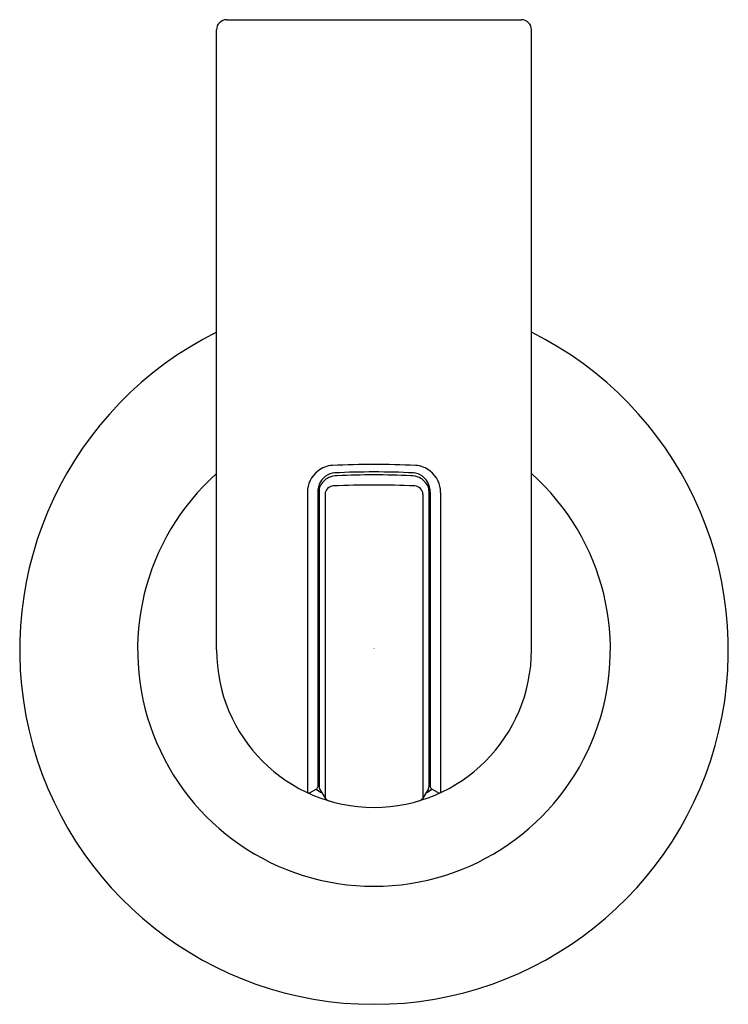
# Model space of a CAD drawing. Extents: x 268.07 to 270.32, y 5.27 to 8.39.
import ezdxf

# ---------------------------------------------------------------- set-up
doc = ezdxf.new("R2010")
doc.units = 0
doc.header["$LTSCALE"] = 0.64311
doc.layers.get('0').update_dxf_attribs({"color": 255, "linetype": 'CONTINUOUS'})
doc.layers.get('DEFPOINTS').update_dxf_attribs({"linetype": 'CONTINUOUS'})
doc.styles.get("Standard").update_dxf_attribs({"font": 'txt', "width": 0.8})

msp = doc.modelspace()

# ---------------------------------------------------------------- linework, layer by layer
for p, q in [((268.7297, 8.3937), (269.6653, 8.3937)), ((268.6975, 6.3937), (268.6975, 8.3615)), ((269.6975, 6.3937), (269.6975, 8.3615)), ((268.9859, 6.8935), (268.9859, 5.9407)), ((269.0188, 6.8939), (269.0188, 5.9588)), ((269.0231, 6.8983), (269.0231, 5.9587)), ((269.0424, 6.8877), (269.0424, 5.9236)), ((269.3526, 6.8877), (269.3526, 5.9236)), ((269.3719, 6.8983), (269.3719, 5.9587)), ((269.3762, 6.8939), (269.3762, 5.9588)), ((269.409, 6.8935), (269.409, 5.9407)), ((268.9947, 5.9409), (269.0141, 5.9511)), ((269.0248, 5.9526), (269.0424, 5.9235)), ((269.3702, 5.9526), (269.3526, 5.9235)), ((269.4003, 5.9409), (269.3809, 5.9511))]:
    msp.add_line(p, q)
for centre, radius, start, end in [((268.7297, 8.3615), 0.0322, 90, 180), ((269.6653, 8.3615), 0.0322, 0, 90), ((269.1975, 6.3937), 1.125, 116.3879, 270), ((269.1975, 6.3937), 1.125, 270, 63.6121), ((269.0699, 6.8967), 0.0823, 92.5954, 128.385), ((269.197, 4.0928), 2.8891, 89.9896, 92.5954), ((269.198, 4.0928), 2.8891, 87.4046, 90.0104), ((269.3251, 6.8967), 0.0823, 51.615, 87.4046), ((269.1975, 6.3937), 0.7505, 131.7758, 270), ((269.0725, 6.8933), 0.0866, 128.3856, 179.9079), ((269.0797, 6.8866), 0.0596, 115.865, 154.8605), ((269.0807, 6.8962), 0.0611, 126.9196, 149.9383), ((269.0749, 6.9039), 0.0515, 92.6943, 126.9196), ((269.0847, 6.8658), 0.0806, 92.5937, 112.5874), ((269.1975, 4.2986), 2.6597, 90.0004, 92.6943), ((269.1974, 4.378), 2.571, 89.9971, 92.5937), ((269.1975, 4.2986), 2.6597, 87.3057, 89.9996), ((269.1975, 6.3937), 0.7505, 270, 48.2242), ((269.1976, 4.378), 2.571, 87.4063, 90.0029), ((269.3103, 6.8658), 0.0806, 67.4126, 87.4063), ((269.3201, 6.9039), 0.0515, 53.0804, 87.3057), ((269.3153, 6.8866), 0.0596, 25.1395, 64.135), ((269.3143, 6.8962), 0.0611, 30.0617, 53.0804), ((269.3224, 6.8933), 0.0866, 0.0921, 51.6144), ((269.0859, 6.8932), 0.0672, 149.9383, 179.3425), ((269.0599, 6.8982), 0.0368, 158.1381, 179.9359), ((269.069, 6.8872), 0.0267, 92.5499, 135.7735), ((269.1975, 4.0031), 2.9137, 89.9997, 92.5499), ((269.1975, 4.0031), 2.9137, 87.4501, 90.0003), ((269.3259, 6.8872), 0.0267, 44.2265, 87.4501), ((269.309, 6.8932), 0.0672, 0.6575, 30.0617), ((269.3351, 6.8982), 0.0368, 0.0641, 21.8619), ((269.0859, 6.8932), 0.0672, 180.6575, 180.7551), ((269.0688, 6.8875), 0.0264, 135.7735, 179.4413), ((269.3262, 6.8875), 0.0264, 0.5587, 44.2265), ((269.1975, 6.3937), 0.5, 180, 270), ((269.1975, 6.3937), 0.5, 270, 0), ((268.9901, 5.9496), 0.0098, 244.9713, 297.7654), ((269.0101, 5.9588), 0.0087, 297.7654, 0), ((269.0788, 6.0363), 0.1069, 232.7862, 244.3505), ((269.0349, 5.9587), 0.0118, 180, 211.1984), ((269.3162, 6.0363), 0.1069, 295.6495, 307.2138), ((269.3601, 5.9587), 0.0118, 328.8016, 360), ((269.3849, 5.9588), 0.0087, 180, 242.2346), ((269.4049, 5.9496), 0.0098, 242.2346, 295.0287), ((269.0592, 5.9337), 0.0197, 211.1984, 253.2725), ((269.3357, 5.9337), 0.0197, 286.7275, 328.8016)]:
    msp.add_arc(centre, radius, start, end)

# ---------------------------------------------------------------- texts
at = {"layer": 'DEFPOINTS'}
for tag, p, s in [('MODELNUMBER', (269.195, 6.3977), 'P34602-BAF'), ('TRADENAME', (269.195, 6.396), 'VICE'), ('PRODUCT', (269.195, 6.3943), 'HOOK')]:
    msp.add_attdef(tag, p, s, height=0.001, dxfattribs=at)

doc.saveas('drawing.dxf')
